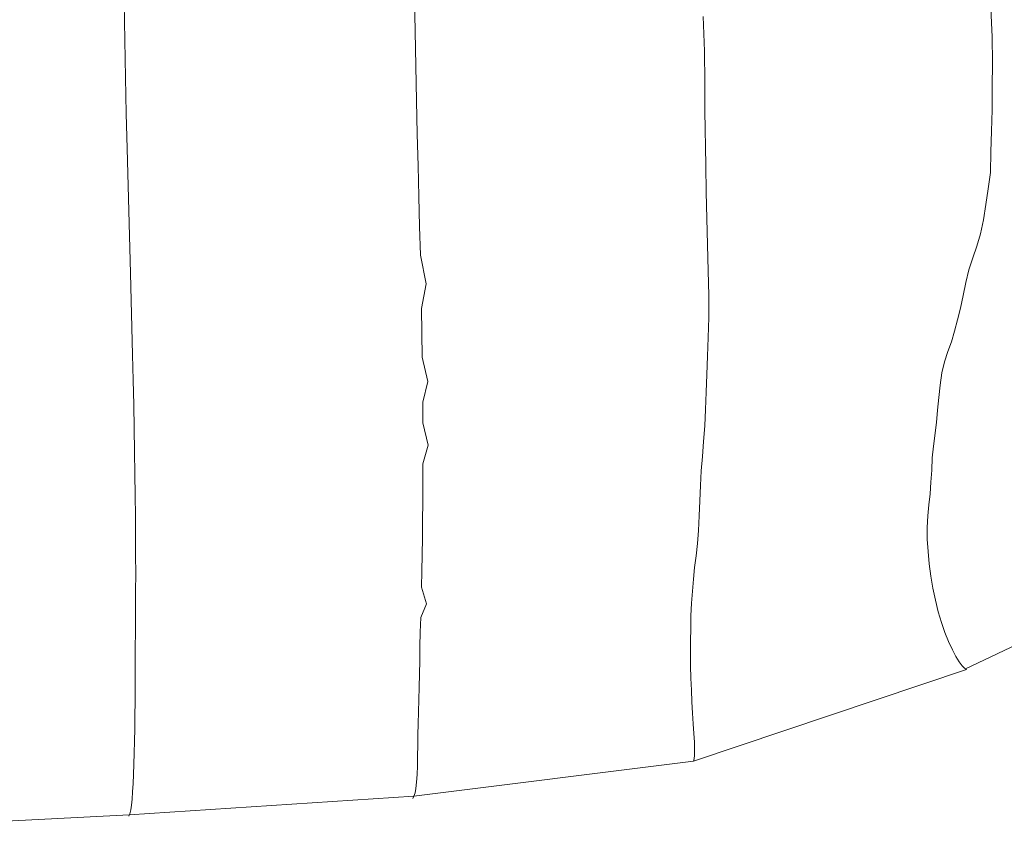
# Model space of a CAD drawing. Units: inches. Extents: x 0 to 11.2, y 0 to 17.8.
# Drawn here: x 4.3 to 5, y 16.5 to 17.1 of the extents above; entities that cross this region are included whole.
import ezdxf

# ---------------------------------------------------------------- set-up
doc = ezdxf.new("R2010")
doc.units = ezdxf.units.IN
doc.header["$LTSCALE"] = 0.03937
doc.header["$MEASUREMENT"] = 0
doc.layers.get('0').update_dxf_attribs({"lineweight": 0})

# ---------------------------------------------------------------- blocks, each defined once
blk = doc.blocks.new('SaccaroBalançoOutCapadociaVS')
for p, q in [((4.54917, 17.07885), (4.5497, 17.05142)), ((4.34445, 17.07144), (4.34546, 17.0188)), ((4.95647, 17.04758), (4.95556, 17.06743)), ((4.75275, 17.06189), (4.75362, 17.03732)), ((4.5497, 17.05142), (4.55012, 17.02679)), ((4.95647, 17.04758), (4.95678, 17.02922)), ((4.75399, 17.01529), (4.75362, 17.03732)), ((4.95662, 17.01215), (4.95678, 17.02922)), ((4.55012, 17.02679), (4.55061, 17.00264)), ((4.34603, 16.99357), (4.34546, 17.0188)), ((4.75399, 17.01529), (4.75401, 16.99531)), ((4.95662, 17.01215), (4.95643, 16.9961)), ((4.55061, 17.00264), (4.55116, 16.97903)), ((4.75401, 16.99531), (4.75457, 16.95689)), ((4.956, 16.98112), (4.95643, 16.9961)), ((4.34603, 16.99357), (4.34665, 16.96886)), ((4.95553, 16.96658), (4.956, 16.98112)), ((4.55172, 16.95663), (4.55116, 16.97903)), ((4.34665, 16.96886), (4.34904, 16.88097)), ((4.95525, 16.952), (4.95553, 16.96658)), ((4.55172, 16.95663), (4.55221, 16.93499)), ((4.75457, 16.95689), (4.75489, 16.93806)), ((4.95372, 16.94037), (4.95525, 16.952)), ((4.95372, 16.94037), (4.95202, 16.92938)), ((4.55221, 16.93499), (4.55273, 16.91395)), ((4.75489, 16.93806), (4.7553, 16.91951)), ((4.95202, 16.92938), (4.95039, 16.91856)), ((4.7553, 16.91951), (4.75629, 16.88275)), ((4.95039, 16.91856), (4.94826, 16.90882)), ((4.55273, 16.91395), (4.55342, 16.89365)), ((4.94569, 16.90002), (4.94826, 16.90882)), ((4.94281, 16.89189), (4.94569, 16.90002)), ((4.55342, 16.89365), (4.55757, 16.87344)), ((4.94017, 16.88341), (4.94281, 16.89189)), ((4.938, 16.87437), (4.94017, 16.88341)), ((4.34904, 16.88097), (4.3505, 16.82344)), ((4.75674, 16.86515), (4.75629, 16.88275)), ((4.55757, 16.87344), (4.55425, 16.85617)), ((4.93604, 16.86521), (4.938, 16.87437)), ((4.75674, 16.86515), (4.75668, 16.84986)), ((4.93413, 16.85634), (4.93604, 16.86521)), ((4.55425, 16.85617), (4.55475, 16.82174)), ((4.93207, 16.8481), (4.93413, 16.85634)), ((4.75635, 16.83573), (4.75668, 16.84986)), ((4.92994, 16.84019), (4.93207, 16.8481)), ((4.75635, 16.83573), (4.75582, 16.82252)), ((4.92775, 16.8326), (4.92994, 16.84019)), ((4.92517, 16.8257), (4.92775, 16.8326)), ((4.3505, 16.82344), (4.35091, 16.8056)), ((4.55475, 16.82174), (4.55865, 16.80455)), ((4.75582, 16.82252), (4.75538, 16.80966)), ((4.92517, 16.8257), (4.9229, 16.81841)), ((4.9229, 16.81841), (4.92099, 16.81068)), ((4.75538, 16.80966), (4.75498, 16.79707)), ((4.92099, 16.81068), (4.91977, 16.80212)), ((4.35091, 16.8056), (4.35126, 16.78832)), ((4.55865, 16.80455), (4.55501, 16.79014)), ((4.91977, 16.80212), (4.91882, 16.79334)), ((4.75498, 16.79707), (4.75452, 16.78485)), ((4.91799, 16.78449), (4.91882, 16.79334)), ((4.35188, 16.75517), (4.35126, 16.78832)), ((4.55501, 16.79014), (4.55506, 16.77543)), ((4.75452, 16.78485), (4.75388, 16.77333)), ((4.91722, 16.7757), (4.91799, 16.78449)), ((4.55506, 16.77543), (4.55888, 16.7599)), ((4.75388, 16.77333), (4.7531, 16.76245)), ((4.91523, 16.7591), (4.91722, 16.7757)), ((4.55888, 16.7599), (4.55515, 16.7467)), ((4.7531, 16.76245), (4.75229, 16.75191)), ((4.91523, 16.7591), (4.91433, 16.75081)), ((4.35188, 16.75517), (4.35214, 16.7395)), ((4.75229, 16.75191), (4.75146, 16.74169)), ((4.55515, 16.7467), (4.55516, 16.73286)), ((4.91433, 16.75081), (4.9139, 16.74217)), ((4.35214, 16.7395), (4.35235, 16.72433)), ((4.75146, 16.74169), (4.75082, 16.73128)), ((4.91337, 16.73376), (4.9139, 16.74217)), ((4.55516, 16.73286), (4.5551, 16.71963)), ((4.75082, 16.73128), (4.75033, 16.72064)), ((4.91273, 16.72558), (4.91337, 16.73376)), ((4.35235, 16.72433), (4.35251, 16.70966)), ((4.91182, 16.71781), (4.91273, 16.72558)), ((4.5551, 16.71963), (4.55499, 16.70684)), ((4.75033, 16.72064), (4.74995, 16.70991)), ((4.91112, 16.70994), (4.91182, 16.71781)), ((4.35263, 16.68232), (4.35251, 16.70966)), ((4.74995, 16.70991), (4.74952, 16.69975)), ((4.91069, 16.7019), (4.91112, 16.70994)), ((4.55483, 16.69451), (4.55499, 16.70684)), ((4.74877, 16.69055), (4.74952, 16.69975)), ((4.91076, 16.69353), (4.91069, 16.7019)), ((4.55483, 16.69451), (4.55464, 16.68262)), ((4.74784, 16.68193), (4.74877, 16.69055)), ((4.91133, 16.68493), (4.91076, 16.69353)), ((4.35263, 16.68232), (4.35266, 16.66925)), ((4.55464, 16.68262), (4.55444, 16.67098)), ((4.74784, 16.68193), (4.74676, 16.67372)), ((4.91217, 16.67628), (4.91133, 16.68493)), ((4.91324, 16.66761), (4.91217, 16.67628)), ((4.35266, 16.66925), (4.35263, 16.65686)), ((4.55444, 16.67098), (4.5542, 16.65964)), ((4.74676, 16.67372), (4.74589, 16.66535)), ((4.74589, 16.66535), (4.74515, 16.65691)), ((4.91474, 16.65905), (4.91324, 16.66761)), ((4.35263, 16.65686), (4.35236, 16.58827)), ((4.5542, 16.65964), (4.55773, 16.64807)), ((4.74515, 16.65691), (4.74452, 16.6484)), ((4.91652, 16.65064), (4.91474, 16.65905)), ((4.55773, 16.64807), (4.5536, 16.63849)), ((4.74452, 16.6484), (4.74417, 16.6396)), ((4.91854, 16.64246), (4.91652, 16.65064)), ((4.91854, 16.64246), (4.92084, 16.63489)), ((4.5536, 16.63849), (4.55333, 16.62814)), ((4.74417, 16.6396), (4.74396, 16.63073)), ((4.92084, 16.63489), (4.92325, 16.62787)), ((4.55333, 16.62814), (4.55312, 16.61787)), ((4.74396, 16.63073), (4.74385, 16.62183)), ((4.92577, 16.62135), (4.92325, 16.62787)), ((4.74382, 16.61304), (4.74385, 16.62183)), ((4.92846, 16.61549), (4.92577, 16.62135)), ((4.55312, 16.61787), (4.55293, 16.60797)), ((4.7439, 16.60435), (4.74382, 16.61304)), ((4.93101, 16.61083), (4.92846, 16.61549)), ((4.55293, 16.60797), (4.55271, 16.59842)), ((4.93101, 16.61083), (4.93333, 16.60711)), ((4.93333, 16.60711), (4.93537, 16.60437)), ((4.55271, 16.59842), (4.55245, 16.58926)), ((4.7439, 16.60435), (4.74409, 16.59574)), ((4.93701, 16.60275), (4.93537, 16.60437)), ((4.93851, 16.60167), (4.93701, 16.60275)), ((4.74409, 16.59574), (4.74444, 16.58723)), ((4.35236, 16.58827), (4.35198, 16.55992)), ((4.55245, 16.58926), (4.55225, 16.58043)), ((4.74444, 16.58723), (4.74487, 16.579)), ((4.55225, 16.58043), (4.55191, 16.56339)), ((4.74487, 16.579), (4.74532, 16.57108)), ((4.74532, 16.57108), (4.74578, 16.5635)), ((4.35198, 16.55992), (4.35182, 16.55121)), ((4.55191, 16.56339), (4.55167, 16.55559)), ((4.74578, 16.5635), (4.74621, 16.55665)), ((4.74621, 16.55665), (4.74654, 16.55055)), ((4.35182, 16.55121), (4.35163, 16.54289)), ((4.55167, 16.55559), (4.55148, 16.54813)), ((4.74654, 16.55055), (4.74675, 16.54526)), ((4.35163, 16.54289), (4.35141, 16.53501)), ((4.55148, 16.54813), (4.55135, 16.5409)), ((4.74675, 16.54526), (4.74668, 16.54139)), ((4.55135, 16.5409), (4.55125, 16.53387)), ((4.7464, 16.5388), (4.746, 16.53722)), ((4.7464, 16.5388), (4.74668, 16.54139)), ((4.35141, 16.53501), (4.35116, 16.52771)), ((4.55125, 16.53387), (4.55102, 16.52777)), ((4.35116, 16.52771), (4.35085, 16.52141)), ((4.55067, 16.52242), (4.55021, 16.5179)), ((4.55102, 16.52777), (4.55067, 16.52242)), ((4.35053, 16.51563), (4.35017, 16.51039)), ((4.35085, 16.52141), (4.35053, 16.51563)), ((4.55021, 16.5179), (4.5496, 16.51479)), ((4.34971, 16.50618), (4.35017, 16.51039)), ((4.54888, 16.51241), (4.54806, 16.51078)), ((4.5496, 16.51479), (4.54888, 16.51241)), ((4.34852, 16.50008), (4.34915, 16.50277)), ((4.34915, 16.50277), (4.34971, 16.50618)), ((4.34852, 16.50008), (4.34781, 16.49837))]:
    blk.add_line(p, q)
for points in [[(4.93776, 16.60221), (5.08194, 16.67066)], [(4.93851, 16.60167), (4.746, 16.53722), (4.54888, 16.51241), (4.34817, 16.49923), (4.14671, 16.4889), (4.09981, 16.47927)]]:
    blk.add_lwpolyline(points)

msp = doc.modelspace()

# ---------------------------------------------------------------- block references
msp.add_blockref('SaccaroBalançoOutCapadociaVS', (0, 0))

doc.saveas('drawing.dxf')
